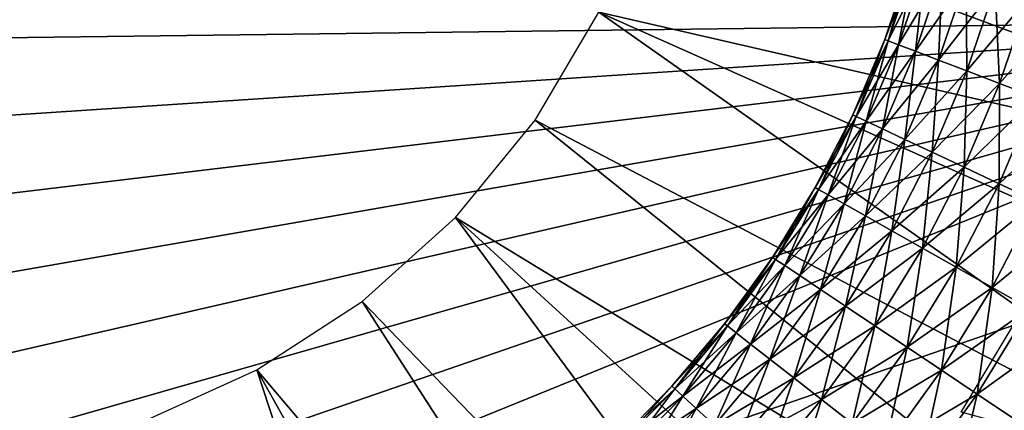
# Model space of a CAD drawing. Extents: x 0 to 400, y 6 to 1680.
# Drawn here: x 361 to 364, y 1657 to 1659 of the extents above; entities that cross this region are included whole.
import ezdxf

# ---------------------------------------------------------------- set-up
doc = ezdxf.new("R2010")
doc.units = 0
doc.header["$MEASUREMENT"] = 0

msp = doc.modelspace()

# ---------------------------------------------------------------- linework, layer by layer
for points in [[(397.5, 1677.5, 94.999969), (2.5, 1677.5, 94.999969), (362.5, 1642.499878, 94.999969)], [(362.5, 1642.499878, 94.999969), (2.5, 1677.5, 94.999969), (37.5, 1642.499878, 94.999969)], [(397.5, 15.50001, 65), (362.5, 1642.499878, 65), (397.5, 1677.5, 65)], [(397.5, 15.50001, 94.999969), (397.5, 1677.5, 94.999969), (362.5, 50.499977, 94.999969)], [(362.5, 50.499977, 94.999969), (397.5, 1677.5, 94.999969), (362.5, 1642.499878, 94.999969)], [(362.5, 1642.499878, 65), (364.596283, 1656.143188, 65), (397.5, 1677.5, 65)], [(362.966156, 1659.550415, 53.900002), (366.333221, 1658.536865, 53.900002), (362.862762, 1659.102905, 53.900002)], [(362.966156, 1659.550415, 53.900002), (366.451477, 1659.207031, 53.900002), (366.333221, 1658.536865, 53.900002)], [(354.189819, 1658.502808, 48.399986), (354.063599, 1659.128906, 48.399986), (365.846069, 1658.649536, 48.399986)], [(362.862762, 1659.102905, 53.900002), (366.145599, 1657.882935, 53.900002), (362.692291, 1658.676514, 53.900002)], [(362.862762, 1659.102905, 53.900002), (366.333221, 1658.536865, 53.900002), (366.145599, 1657.882935, 53.900002)], [(363.833954, 1658.859497, 62.600018), (363.847046, 1658.855591, 62.443733), (363.738007, 1658.576172, 62.600018)], [(363.833954, 1658.859497, 62.600018), (363.738007, 1658.576172, 62.600018), (363.750793, 1658.571289, 62.756302)], [(363.847046, 1658.855591, 62.443733), (363.750793, 1658.571289, 62.443733), (363.738007, 1658.576172, 62.600018)], [(363.847046, 1658.855591, 62.756302), (363.833954, 1658.859497, 62.600018), (363.750793, 1658.571289, 62.756302)], [(363.847046, 1658.855591, 62.756302), (363.750793, 1658.571289, 62.756302), (363.788727, 1658.556641, 62.907814)], [(363.847046, 1658.855591, 62.443733), (363.885956, 1658.843994, 62.29216), (363.750793, 1658.571289, 62.443733)], [(363.885956, 1658.843994, 62.29216), (363.788727, 1658.556641, 62.29216), (363.750793, 1658.571289, 62.443733)], [(363.885956, 1658.843994, 62.907814), (363.847046, 1658.855591, 62.756302), (363.788727, 1658.556641, 62.907814)], [(363.885956, 1658.843994, 62.907814), (363.788727, 1658.556641, 62.907814), (363.850677, 1658.533203, 63.049973)], [(363.885956, 1658.843994, 62.29216), (363.949524, 1658.825073, 62.150002), (363.788727, 1658.556641, 62.29216)], [(363.949524, 1658.825073, 63.049973), (363.885956, 1658.843994, 62.907814), (363.850677, 1658.533203, 63.049973)], [(363.949524, 1658.825073, 62.150002), (363.850677, 1658.533203, 62.150002), (363.788727, 1658.556641, 62.29216)], [(363.949524, 1658.825073, 62.150002), (364.035767, 1658.799438, 62.021492), (363.850677, 1658.533203, 62.150002)], [(363.949524, 1658.825073, 63.049973), (363.850677, 1658.533203, 63.049973), (363.934753, 1658.501099, 63.178478)], [(364.035767, 1658.799438, 62.021492), (363.934753, 1658.501099, 62.021492), (363.850677, 1658.533203, 62.150002)], [(364.035767, 1658.799438, 63.178478), (363.949524, 1658.825073, 63.049973), (363.934753, 1658.501099, 63.178478)], [(364.035767, 1658.799438, 62.021492), (364.14209, 1658.7677, 61.910568), (363.934753, 1658.501099, 62.021492)], [(364.035767, 1658.799438, 63.178478), (363.934753, 1658.501099, 63.178478), (364.038452, 1658.46167, 63.289463)], [(364.14209, 1658.7677, 63.289463), (364.035767, 1658.799438, 63.178478), (364.038452, 1658.46167, 63.289463)], [(364.14209, 1658.7677, 61.910568), (364.038452, 1658.46167, 61.910568), (363.934753, 1658.501099, 62.021492)], [(364.14209, 1658.7677, 61.910568), (364.265259, 1658.731079, 61.820568), (364.038452, 1658.46167, 61.910568)], [(364.14209, 1658.7677, 63.289463), (364.038452, 1658.46167, 63.289463), (364.158508, 1658.415894, 63.379406)], [(364.265259, 1658.731079, 63.379406), (364.14209, 1658.7677, 63.289463), (364.158508, 1658.415894, 63.379406)], [(364.265259, 1658.731079, 61.820568), (364.158508, 1658.415894, 61.820568), (364.038452, 1658.46167, 61.910568)], [(364.265259, 1658.731079, 61.820568), (364.40155, 1658.690552, 61.754288), (364.158508, 1658.415894, 61.820568)], [(364.265259, 1658.731079, 63.379406), (364.158508, 1658.415894, 63.379406), (364.291412, 1658.365234, 63.445747)], [(364.40155, 1658.690552, 61.754288), (364.291412, 1658.365234, 61.754288), (364.158508, 1658.415894, 61.820568)], [(354.381897, 1657.893677, 48.399986), (354.189819, 1658.502808, 48.399986), (365.846069, 1658.649536, 48.399986)], [(365.846069, 1658.649536, 48.399986), (354.637604, 1657.30835, 48.399986), (354.381897, 1657.893677, 48.399986)], [(365.846069, 1658.649536, 48.399986), (354.954071, 1656.753662, 48.399986), (354.637604, 1657.30835, 48.399986)], [(355.327728, 1656.235718, 48.399986), (354.954071, 1656.753662, 48.399986), (365.846069, 1658.649536, 48.399986)], [(355.754303, 1655.760376, 48.399986), (355.327728, 1656.235718, 48.399986), (365.846069, 1658.649536, 48.399986)], [(365.846069, 1658.649536, 48.399986), (356.229004, 1655.33313, 48.399986), (355.754303, 1655.760376, 48.399986)], [(365.846069, 1658.649536, 48.399986), (356.746429, 1654.95874, 48.399986), (356.229004, 1655.33313, 48.399986)], [(365.669403, 1658.035767, 48.399986), (356.746429, 1654.95874, 48.399986), (365.846069, 1658.649536, 48.399986)], [(362.692291, 1658.676514, 53.900002), (365.571167, 1656.651489, 53.900002), (362.45871, 1658.281128, 53.900002)], [(362.692291, 1658.676514, 53.900002), (366.145599, 1657.882935, 53.900002), (365.890656, 1657.252197, 53.900002)], [(362.692291, 1658.676514, 53.900002), (365.890656, 1657.252197, 53.900002), (365.571167, 1656.651489, 53.900002)], [(363.738007, 1658.576172, 62.600018), (363.750793, 1658.571289, 62.443733), (363.621155, 1658.300781, 62.600018)], [(363.738007, 1658.576172, 62.600018), (363.621155, 1658.300781, 62.600018), (363.633514, 1658.294922, 62.756302)], [(363.750793, 1658.571289, 62.756302), (363.738007, 1658.576172, 62.600018), (363.633514, 1658.294922, 62.756302)], [(363.750793, 1658.571289, 62.443733), (363.633514, 1658.294922, 62.443733), (363.621155, 1658.300781, 62.600018)], [(363.750793, 1658.571289, 62.756302), (363.633514, 1658.294922, 62.756302), (363.670258, 1658.27771, 62.907814)], [(363.750793, 1658.571289, 62.443733), (363.788727, 1658.556641, 62.29216), (363.633514, 1658.294922, 62.443733)], [(363.788727, 1658.556641, 62.29216), (363.670258, 1658.27771, 62.29216), (363.633514, 1658.294922, 62.443733)], [(363.788727, 1658.556641, 62.907814), (363.750793, 1658.571289, 62.756302), (363.670258, 1658.27771, 62.907814)], [(363.788727, 1658.556641, 62.907814), (363.670258, 1658.27771, 62.907814), (363.730286, 1658.249634, 63.049973)], [(363.788727, 1658.556641, 62.29216), (363.850677, 1658.533203, 62.150002), (363.670258, 1658.27771, 62.29216)], [(363.850677, 1658.533203, 63.049973), (363.788727, 1658.556641, 62.907814), (363.730286, 1658.249634, 63.049973)], [(363.850677, 1658.533203, 62.150002), (363.730286, 1658.249634, 62.150002), (363.670258, 1658.27771, 62.29216)], [(363.850677, 1658.533203, 63.049973), (363.730286, 1658.249634, 63.049973), (363.811768, 1658.211182, 63.178478)], [(363.850677, 1658.533203, 62.150002), (363.934753, 1658.501099, 62.021492), (363.730286, 1658.249634, 62.150002)], [(363.934753, 1658.501099, 63.178478), (363.850677, 1658.533203, 63.049973), (363.811768, 1658.211182, 63.178478)], [(363.934753, 1658.501099, 62.021492), (363.811768, 1658.211182, 62.021492), (363.730286, 1658.249634, 62.150002)], [(363.934753, 1658.501099, 62.021492), (364.038452, 1658.46167, 61.910568), (363.811768, 1658.211182, 62.021492)], [(363.934753, 1658.501099, 63.178478), (363.811768, 1658.211182, 63.178478), (363.91217, 1658.164307, 63.289463)], [(364.038452, 1658.46167, 63.289463), (363.934753, 1658.501099, 63.178478), (363.91217, 1658.164307, 63.289463)], [(364.038452, 1658.46167, 61.910568), (363.91217, 1658.164307, 61.910568), (363.811768, 1658.211182, 62.021492)], [(364.038452, 1658.46167, 61.910568), (364.158508, 1658.415894, 61.820568), (363.91217, 1658.164307, 61.910568)], [(364.038452, 1658.46167, 63.289463), (363.91217, 1658.164307, 63.289463), (364.028503, 1658.109619, 63.379406)], [(364.158508, 1658.415894, 63.379406), (364.038452, 1658.46167, 63.289463), (364.028503, 1658.109619, 63.379406)], [(364.158508, 1658.415894, 61.820568), (364.028503, 1658.109619, 61.820568), (363.91217, 1658.164307, 61.910568)], [(364.158508, 1658.415894, 61.820568), (364.291412, 1658.365234, 61.754288), (364.028503, 1658.109619, 61.820568)], [(364.158508, 1658.415894, 63.379406), (364.028503, 1658.109619, 63.379406), (364.157227, 1658.049072, 63.445747)], [(364.291412, 1658.365234, 63.445747), (364.158508, 1658.415894, 63.379406), (364.157227, 1658.049072, 63.445747)], [(364.291412, 1658.365234, 61.754288), (364.157227, 1658.049072, 61.754288), (364.028503, 1658.109619, 61.820568)], [(364.291412, 1658.365234, 63.445747), (364.157227, 1658.049072, 63.445747), (364.294403, 1657.984741, 63.486336)], [(364.291412, 1658.365234, 61.754288), (364.432983, 1658.311401, 61.713696), (364.157227, 1658.049072, 61.754288)], [(364.753235, 1655.566406, 54.700016), (367.312958, 1658.310669, 61.699986), (362.193481, 1652.822144, 61.699986)], [(363.621155, 1658.300781, 62.600018), (363.633514, 1658.294922, 62.443733), (363.484039, 1658.034912, 62.600018)], [(363.621155, 1658.300781, 62.600018), (363.484039, 1658.034912, 62.600018), (363.495941, 1658.028076, 62.756302)], [(363.633514, 1658.294922, 62.443733), (363.495941, 1658.028076, 62.443733), (363.484039, 1658.034912, 62.600018)], [(363.633514, 1658.294922, 62.756302), (363.621155, 1658.300781, 62.600018), (363.495941, 1658.028076, 62.756302)], [(363.633514, 1658.294922, 62.756302), (363.495941, 1658.028076, 62.756302), (363.531281, 1658.008179, 62.907814)], [(363.633514, 1658.294922, 62.443733), (363.670258, 1658.27771, 62.29216), (363.495941, 1658.028076, 62.443733)], [(363.670258, 1658.27771, 62.907814), (363.633514, 1658.294922, 62.756302), (363.531281, 1658.008179, 62.907814)], [(364.432983, 1658.311401, 61.713696), (364.294403, 1657.984741, 61.713696), (364.157227, 1658.049072, 61.754288)], [(362.45871, 1658.281128, 53.900002), (365.190613, 1656.087524, 53.900002), (362.167511, 1657.925903, 53.900002)], [(362.45871, 1658.281128, 53.900002), (365.571167, 1656.651489, 53.900002), (365.190613, 1656.087524, 53.900002)], [(363.670258, 1658.27771, 62.29216), (363.531281, 1658.008179, 62.29216), (363.495941, 1658.028076, 62.443733)], [(363.670258, 1658.27771, 62.907814), (363.531281, 1658.008179, 62.907814), (363.58905, 1657.975708, 63.049973)], [(363.670258, 1658.27771, 62.29216), (363.730286, 1658.249634, 62.150002), (363.531281, 1658.008179, 62.29216)], [(363.730286, 1658.249634, 62.150002), (363.58905, 1657.975708, 62.150002), (363.531281, 1658.008179, 62.29216)], [(363.730286, 1658.249634, 63.049973), (363.670258, 1658.27771, 62.907814), (363.58905, 1657.975708, 63.049973)], [(363.730286, 1658.249634, 63.049973), (363.58905, 1657.975708, 63.049973), (363.667419, 1657.931396, 63.178478)], [(363.730286, 1658.249634, 62.150002), (363.811768, 1658.211182, 62.021492), (363.58905, 1657.975708, 62.150002)], [(363.811768, 1658.211182, 63.178478), (363.730286, 1658.249634, 63.049973), (363.667419, 1657.931396, 63.178478)], [(363.811768, 1658.211182, 62.021492), (363.667419, 1657.931396, 62.021492), (363.58905, 1657.975708, 62.150002)], [(363.811768, 1658.211182, 63.178478), (363.667419, 1657.931396, 63.178478), (363.764038, 1657.876953, 63.289463)], [(363.811768, 1658.211182, 62.021492), (363.91217, 1658.164307, 61.910568), (363.667419, 1657.931396, 62.021492)], [(363.91217, 1658.164307, 63.289463), (363.811768, 1658.211182, 63.178478), (363.764038, 1657.876953, 63.289463)], [(363.91217, 1658.164307, 61.910568), (363.764038, 1657.876953, 61.910568), (363.667419, 1657.931396, 62.021492)], [(363.91217, 1658.164307, 61.910568), (364.028503, 1658.109619, 61.820568), (363.764038, 1657.876953, 61.910568)], [(363.91217, 1658.164307, 63.289463), (363.764038, 1657.876953, 63.289463), (363.875977, 1657.813843, 63.379406)], [(364.028503, 1658.109619, 63.379406), (363.91217, 1658.164307, 63.289463), (363.875977, 1657.813843, 63.379406)], [(364.028503, 1658.109619, 61.820568), (363.875977, 1657.813843, 61.820568), (363.764038, 1657.876953, 61.910568)], [(364.028503, 1658.109619, 61.820568), (364.157227, 1658.049072, 61.754288), (363.875977, 1657.813843, 61.820568)], [(364.028503, 1658.109619, 63.379406), (363.875977, 1657.813843, 63.379406), (363.999817, 1657.743896, 63.445747)], [(364.157227, 1658.049072, 63.445747), (364.028503, 1658.109619, 63.379406), (363.999817, 1657.743896, 63.445747)], [(365.669403, 1658.035767, 48.399986), (365.428467, 1657.444214, 48.399986), (356.746429, 1654.95874, 48.399986)], [(363.484039, 1658.034912, 62.600018), (363.495941, 1658.028076, 62.443733), (363.327454, 1657.780029, 62.600018)], [(363.484039, 1658.034912, 62.600018), (363.327454, 1657.780029, 62.600018), (363.338806, 1657.772461, 62.756302)], [(363.495941, 1658.028076, 62.756302), (363.484039, 1658.034912, 62.600018), (363.338806, 1657.772461, 62.756302)], [(364.157227, 1658.049072, 61.754288), (363.999817, 1657.743896, 61.754288), (363.875977, 1657.813843, 61.820568)], [(364.157227, 1658.049072, 63.445747), (363.999817, 1657.743896, 63.445747), (364.131805, 1657.669556, 63.486336)], [(364.157227, 1658.049072, 61.754288), (364.294403, 1657.984741, 61.713696), (363.999817, 1657.743896, 61.754288)], [(364.294403, 1657.984741, 63.486336), (364.157227, 1658.049072, 63.445747), (364.131805, 1657.669556, 63.486336)], [(363.495941, 1658.028076, 62.443733), (363.338806, 1657.772461, 62.443733), (363.327454, 1657.780029, 62.600018)], [(363.495941, 1658.028076, 62.756302), (363.338806, 1657.772461, 62.756302), (363.372589, 1657.749878, 62.907814)], [(363.495941, 1658.028076, 62.443733), (363.531281, 1658.008179, 62.29216), (363.338806, 1657.772461, 62.443733)], [(363.531281, 1658.008179, 62.29216), (363.372589, 1657.749878, 62.29216), (363.338806, 1657.772461, 62.443733)], [(363.531281, 1658.008179, 62.907814), (363.495941, 1658.028076, 62.756302), (363.372589, 1657.749878, 62.907814)], [(363.531281, 1658.008179, 62.907814), (363.372589, 1657.749878, 62.907814), (363.427734, 1657.713135, 63.049973)], [(363.531281, 1658.008179, 62.29216), (363.58905, 1657.975708, 62.150002), (363.372589, 1657.749878, 62.29216)], [(363.58905, 1657.975708, 63.049973), (363.531281, 1658.008179, 62.907814), (363.427734, 1657.713135, 63.049973)], [(363.58905, 1657.975708, 62.150002), (363.427734, 1657.713135, 62.150002), (363.372589, 1657.749878, 62.29216)], [(363.58905, 1657.975708, 63.049973), (363.427734, 1657.713135, 63.049973), (363.502594, 1657.663086, 63.178478)], [(363.58905, 1657.975708, 62.150002), (363.667419, 1657.931396, 62.021492), (363.427734, 1657.713135, 62.150002)], [(363.667419, 1657.931396, 63.178478), (363.58905, 1657.975708, 63.049973), (363.502594, 1657.663086, 63.178478)], [(364.294403, 1657.984741, 61.713696), (364.131805, 1657.669556, 61.713696), (363.999817, 1657.743896, 61.754288)], [(364.294403, 1657.984741, 61.713696), (364.435883, 1657.918457, 61.699986), (364.131805, 1657.669556, 61.713696)], [(364.294403, 1657.984741, 63.486336), (364.131805, 1657.669556, 63.486336), (364.267914, 1657.592773, 63.499989)], [(362.167511, 1657.925903, 53.900002), (364.263763, 1655.093872, 53.900002), (361.82547, 1657.619263, 53.900002)], [(362.167511, 1657.925903, 53.900002), (365.190613, 1656.087524, 53.900002), (364.753235, 1655.566406, 53.900002)], [(362.167511, 1657.925903, 53.900002), (364.753235, 1655.566406, 53.900002), (364.263763, 1655.093872, 53.900002)], [(363.667419, 1657.931396, 62.021492), (363.502594, 1657.663086, 62.021492), (363.427734, 1657.713135, 62.150002)], [(363.667419, 1657.931396, 63.178478), (363.502594, 1657.663086, 63.178478), (363.594849, 1657.601563, 63.289463)], [(363.667419, 1657.931396, 62.021492), (363.764038, 1657.876953, 61.910568), (363.502594, 1657.663086, 62.021492)], [(363.764038, 1657.876953, 63.289463), (363.667419, 1657.931396, 63.178478), (363.594849, 1657.601563, 63.289463)], [(364.435883, 1657.918457, 61.699986), (364.267914, 1657.592773, 61.699986), (364.131805, 1657.669556, 61.713696)], [(363.764038, 1657.876953, 61.910568), (363.594849, 1657.601563, 61.910568), (363.502594, 1657.663086, 62.021492)], [(363.764038, 1657.876953, 63.289463), (363.594849, 1657.601563, 63.289463), (363.701752, 1657.530273, 63.379406)], [(363.764038, 1657.876953, 61.910568), (363.875977, 1657.813843, 61.820568), (363.594849, 1657.601563, 61.910568)], [(363.875977, 1657.813843, 63.379406), (363.764038, 1657.876953, 63.289463), (363.701752, 1657.530273, 63.379406)], [(363.875977, 1657.813843, 61.820568), (363.701752, 1657.530273, 61.820568), (363.594849, 1657.601563, 61.910568)], [(363.875977, 1657.813843, 61.820568), (363.999817, 1657.743896, 61.754288), (363.701752, 1657.530273, 61.820568)], [(363.875977, 1657.813843, 63.379406), (363.701752, 1657.530273, 63.379406), (363.820038, 1657.451416, 63.445747)], [(363.999817, 1657.743896, 63.445747), (363.875977, 1657.813843, 63.379406), (363.820038, 1657.451416, 63.445747)], [(363.327454, 1657.780029, 62.600018), (363.338806, 1657.772461, 62.443733), (363.152222, 1657.537598, 62.600018)], [(363.327454, 1657.780029, 62.600018), (363.152222, 1657.537598, 62.600018), (363.162994, 1657.529175, 62.756302)], [(363.338806, 1657.772461, 62.443733), (363.162994, 1657.529175, 62.443733), (363.152222, 1657.537598, 62.600018)], [(363.338806, 1657.772461, 62.756302), (363.327454, 1657.780029, 62.600018), (363.162994, 1657.529175, 62.756302)], [(363.338806, 1657.772461, 62.756302), (363.162994, 1657.529175, 62.756302), (363.195007, 1657.504028, 62.907814)], [(363.338806, 1657.772461, 62.443733), (363.372589, 1657.749878, 62.29216), (363.162994, 1657.529175, 62.443733)], [(363.372589, 1657.749878, 62.29216), (363.195007, 1657.504028, 62.29216), (363.162994, 1657.529175, 62.443733)], [(363.372589, 1657.749878, 62.907814), (363.338806, 1657.772461, 62.756302), (363.195007, 1657.504028, 62.907814)], [(363.372589, 1657.749878, 62.907814), (363.195007, 1657.504028, 62.907814), (363.247253, 1657.463257, 63.049973)], [(363.372589, 1657.749878, 62.29216), (363.427734, 1657.713135, 62.150002), (363.195007, 1657.504028, 62.29216)], [(363.427734, 1657.713135, 63.049973), (363.372589, 1657.749878, 62.907814), (363.247253, 1657.463257, 63.049973)], [(364.347107, 1657.762817, 63.499989), (366.138123, 1656.63501, 63.499989), (364.017914, 1657.214478, 63.499989)], [(363.427734, 1657.713135, 62.150002), (363.247253, 1657.463257, 62.150002), (363.195007, 1657.504028, 62.29216)], [(363.427734, 1657.713135, 63.049973), (363.247253, 1657.463257, 63.049973), (363.318176, 1657.407959, 63.178478)], [(363.427734, 1657.713135, 62.150002), (363.502594, 1657.663086, 62.021492), (363.247253, 1657.463257, 62.150002)], [(363.502594, 1657.663086, 63.178478), (363.427734, 1657.713135, 63.049973), (363.318176, 1657.407959, 63.178478)], [(363.999817, 1657.743896, 61.754288), (363.820038, 1657.451416, 61.754288), (363.701752, 1657.530273, 61.820568)], [(363.999817, 1657.743896, 61.754288), (364.131805, 1657.669556, 61.713696), (363.820038, 1657.451416, 61.754288)], [(363.999817, 1657.743896, 63.445747), (363.820038, 1657.451416, 63.445747), (363.946106, 1657.367188, 63.486336)], [(364.131805, 1657.669556, 63.486336), (363.999817, 1657.743896, 63.445747), (363.946106, 1657.367188, 63.486336)], [(363.502594, 1657.663086, 62.021492), (363.318176, 1657.407959, 62.021492), (363.247253, 1657.463257, 62.150002)], [(363.502594, 1657.663086, 63.178478), (363.318176, 1657.407959, 63.178478), (363.405579, 1657.339722, 63.289463)], [(363.502594, 1657.663086, 62.021492), (363.594849, 1657.601563, 61.910568), (363.318176, 1657.407959, 62.021492)], [(363.594849, 1657.601563, 63.289463), (363.502594, 1657.663086, 63.178478), (363.405579, 1657.339722, 63.289463)], [(364.131805, 1657.669556, 61.713696), (363.946106, 1657.367188, 61.713696), (363.820038, 1657.451416, 61.754288)], [(364.131805, 1657.669556, 61.713696), (364.267914, 1657.592773, 61.699986), (363.946106, 1657.367188, 61.713696)], [(364.131805, 1657.669556, 63.486336), (363.946106, 1657.367188, 63.486336), (364.076111, 1657.280518, 63.499989)], [(364.267914, 1657.592773, 63.499989), (364.131805, 1657.669556, 63.486336), (364.076111, 1657.280518, 63.499989)], [(361.82547, 1657.619263, 53.900002), (363.72757, 1654.675049, 53.900002), (361.440674, 1657.36853, 53.900002)], [(361.82547, 1657.619263, 53.900002), (364.263763, 1655.093872, 53.900002), (363.72757, 1654.675049, 53.900002)], [(363.594849, 1657.601563, 61.910568), (363.405579, 1657.339722, 61.910568), (363.318176, 1657.407959, 62.021492)], [(363.594849, 1657.601563, 63.289463), (363.405579, 1657.339722, 63.289463), (363.506866, 1657.260498, 63.379406)], [(363.594849, 1657.601563, 61.910568), (363.701752, 1657.530273, 61.820568), (363.405579, 1657.339722, 61.910568)], [(363.701752, 1657.530273, 63.379406), (363.594849, 1657.601563, 63.289463), (363.506866, 1657.260498, 63.379406)], [(364.267914, 1657.592773, 61.699986), (364.076111, 1657.280518, 61.699986), (363.946106, 1657.367188, 61.713696)], [(364.267914, 1657.592773, 61.699986), (364.404053, 1657.515991, 61.713696), (364.076111, 1657.280518, 61.699986)], [(364.267914, 1657.592773, 63.499989), (364.076111, 1657.280518, 63.499989), (364.206116, 1657.193726, 63.486336)], [(363.152222, 1657.537598, 62.600018), (363.162994, 1657.529175, 62.443733), (362.959381, 1657.308838, 62.600018)], [(363.152222, 1657.537598, 62.600018), (362.959381, 1657.308838, 62.600018), (362.969513, 1657.299805, 62.756302)], [(363.162994, 1657.529175, 62.443733), (362.969513, 1657.299805, 62.443733), (362.959381, 1657.308838, 62.600018)], [(363.162994, 1657.529175, 62.756302), (363.152222, 1657.537598, 62.600018), (362.969513, 1657.299805, 62.756302)], [(363.162994, 1657.529175, 62.756302), (362.969513, 1657.299805, 62.756302), (362.999573, 1657.272339, 62.907814)], [(363.162994, 1657.529175, 62.443733), (363.195007, 1657.504028, 62.29216), (362.969513, 1657.299805, 62.443733)], [(363.195007, 1657.504028, 62.907814), (363.162994, 1657.529175, 62.756302), (362.999573, 1657.272339, 62.907814)], [(363.701752, 1657.530273, 61.820568), (363.506866, 1657.260498, 61.820568), (363.405579, 1657.339722, 61.910568)], [(363.701752, 1657.530273, 61.820568), (363.820038, 1657.451416, 61.754288), (363.506866, 1657.260498, 61.820568)], [(363.701752, 1657.530273, 63.379406), (363.506866, 1657.260498, 63.379406), (363.618896, 1657.173096, 63.445747)], [(363.820038, 1657.451416, 63.445747), (363.701752, 1657.530273, 63.379406), (363.618896, 1657.173096, 63.445747)], [(363.195007, 1657.504028, 62.29216), (362.999573, 1657.272339, 62.29216), (362.969513, 1657.299805, 62.443733)], [(363.195007, 1657.504028, 62.907814), (362.999573, 1657.272339, 62.907814), (363.048615, 1657.227783, 63.049973)], [(363.195007, 1657.504028, 62.29216), (363.247253, 1657.463257, 62.150002), (362.999573, 1657.272339, 62.29216)], [(363.247253, 1657.463257, 63.049973), (363.195007, 1657.504028, 62.907814), (363.048615, 1657.227783, 63.049973)], [(364.404053, 1657.515991, 61.713696), (364.206116, 1657.193726, 61.713696), (364.076111, 1657.280518, 61.699986)], [(363.247253, 1657.463257, 62.150002), (363.048615, 1657.227783, 62.150002), (362.999573, 1657.272339, 62.29216)], [(363.247253, 1657.463257, 63.049973), (363.048615, 1657.227783, 63.049973), (363.115204, 1657.167236, 63.178478)], [(363.247253, 1657.463257, 62.150002), (363.318176, 1657.407959, 62.021492), (363.048615, 1657.227783, 62.150002)], [(363.318176, 1657.407959, 63.178478), (363.247253, 1657.463257, 63.049973), (363.115204, 1657.167236, 63.178478)], [(365.428467, 1657.444214, 48.399986), (365.126068, 1656.881836, 48.399986), (356.746429, 1654.95874, 48.399986)], [(363.820038, 1657.451416, 61.754288), (363.618896, 1657.173096, 61.754288), (363.506866, 1657.260498, 61.820568)], [(363.820038, 1657.451416, 61.754288), (363.946106, 1657.367188, 61.713696), (363.618896, 1657.173096, 61.754288)], [(363.820038, 1657.451416, 63.445747), (363.618896, 1657.173096, 63.445747), (363.738342, 1657.079712, 63.486336)], [(363.946106, 1657.367188, 63.486336), (363.820038, 1657.451416, 63.445747), (363.738342, 1657.079712, 63.486336)], [(363.318176, 1657.407959, 62.021492), (363.115204, 1657.167236, 62.021492), (363.048615, 1657.227783, 62.150002)], [(363.318176, 1657.407959, 63.178478), (363.115204, 1657.167236, 63.178478), (363.197235, 1657.092529, 63.289463)], [(363.318176, 1657.407959, 62.021492), (363.405579, 1657.339722, 61.910568), (363.115204, 1657.167236, 62.021492)], [(363.405579, 1657.339722, 63.289463), (363.318176, 1657.407959, 63.178478), (363.197235, 1657.092529, 63.289463)], [(361.440674, 1657.36853, 53.900002), (362.539001, 1654.016357, 53.900002), (361.022125, 1657.179443, 53.900002)], [(363.72757, 1654.675049, 53.900002), (363.150543, 1654.314575, 53.900002), (361.440674, 1657.36853, 53.900002)], [(361.440674, 1657.36853, 53.900002), (363.150543, 1654.314575, 53.900002), (362.539001, 1654.016357, 53.900002)], [(363.946106, 1657.367188, 61.713696), (363.738342, 1657.079712, 61.713696), (363.618896, 1657.173096, 61.754288)], [(363.946106, 1657.367188, 61.713696), (364.076111, 1657.280518, 61.699986), (363.738342, 1657.079712, 61.713696)], [(363.946106, 1657.367188, 63.486336), (363.738342, 1657.079712, 63.486336), (363.861481, 1656.983643, 63.499989)], [(364.076111, 1657.280518, 63.499989), (363.946106, 1657.367188, 63.486336), (363.861481, 1656.983643, 63.499989)], [(363.405579, 1657.339722, 61.910568), (363.197235, 1657.092529, 61.910568), (363.115204, 1657.167236, 62.021492)], [(363.405579, 1657.339722, 61.910568), (363.506866, 1657.260498, 61.820568), (363.197235, 1657.092529, 61.910568)], [(363.405579, 1657.339722, 63.289463), (363.197235, 1657.092529, 63.289463), (363.292328, 1657.006104, 63.379406)], [(363.506866, 1657.260498, 63.379406), (363.405579, 1657.339722, 63.289463), (363.292328, 1657.006104, 63.379406)], [(362.959381, 1657.308838, 62.600018), (362.969513, 1657.299805, 62.443733), (362.750031, 1657.095215, 62.600018)], [(362.959381, 1657.308838, 62.600018), (362.750031, 1657.095215, 62.600018), (362.759399, 1657.085449, 62.756302)], [(362.969513, 1657.299805, 62.443733), (362.759399, 1657.085449, 62.443733), (362.750031, 1657.095215, 62.600018)], [(362.969513, 1657.299805, 62.756302), (362.959381, 1657.308838, 62.600018), (362.759399, 1657.085449, 62.756302)], [(362.969513, 1657.299805, 62.756302), (362.759399, 1657.085449, 62.756302), (362.787323, 1657.055908, 62.907814)], [(362.969513, 1657.299805, 62.443733), (362.999573, 1657.272339, 62.29216), (362.759399, 1657.085449, 62.443733)], [(362.999573, 1657.272339, 62.907814), (362.969513, 1657.299805, 62.756302), (362.787323, 1657.055908, 62.907814)], [(364.076111, 1657.280518, 61.699986), (363.861481, 1656.983643, 61.699986), (363.738342, 1657.079712, 61.713696)], [(364.076111, 1657.280518, 61.699986), (364.206116, 1657.193726, 61.713696), (363.861481, 1656.983643, 61.699986)], [(364.076111, 1657.280518, 63.499989), (363.861481, 1656.983643, 63.499989), (363.98465, 1656.887329, 63.486336)], [(364.206116, 1657.193726, 63.486336), (364.076111, 1657.280518, 63.499989), (363.98465, 1656.887329, 63.486336)], [(362.999573, 1657.272339, 62.29216), (362.787323, 1657.055908, 62.29216), (362.759399, 1657.085449, 62.443733)], [(362.999573, 1657.272339, 62.907814), (362.787323, 1657.055908, 62.907814), (362.832916, 1657.00769, 63.049973)], [(362.999573, 1657.272339, 62.29216), (363.048615, 1657.227783, 62.150002), (362.787323, 1657.055908, 62.29216)], [(363.048615, 1657.227783, 63.049973), (362.999573, 1657.272339, 62.907814), (362.832916, 1657.00769, 63.049973)], [(363.506866, 1657.260498, 61.820568), (363.292328, 1657.006104, 61.820568), (363.197235, 1657.092529, 61.910568)], [(363.506866, 1657.260498, 61.820568), (363.618896, 1657.173096, 61.754288), (363.292328, 1657.006104, 61.820568)], [(363.506866, 1657.260498, 63.379406), (363.292328, 1657.006104, 63.379406), (363.397522, 1656.9104, 63.445747)], [(363.618896, 1657.173096, 63.445747), (363.506866, 1657.260498, 63.379406), (363.397522, 1656.9104, 63.445747)], [(363.048615, 1657.227783, 62.150002), (362.832916, 1657.00769, 62.150002), (362.787323, 1657.055908, 62.29216)], [(363.048615, 1657.227783, 63.049973), (362.832916, 1657.00769, 63.049973), (362.894775, 1656.942383, 63.178478)], [(363.048615, 1657.227783, 62.150002), (363.115204, 1657.167236, 62.021492), (362.832916, 1657.00769, 62.150002)], [(363.115204, 1657.167236, 63.178478), (363.048615, 1657.227783, 63.049973), (362.894775, 1656.942383, 63.178478)]]:
    msp.add_3dface(points)

doc.saveas('drawing.dxf')
